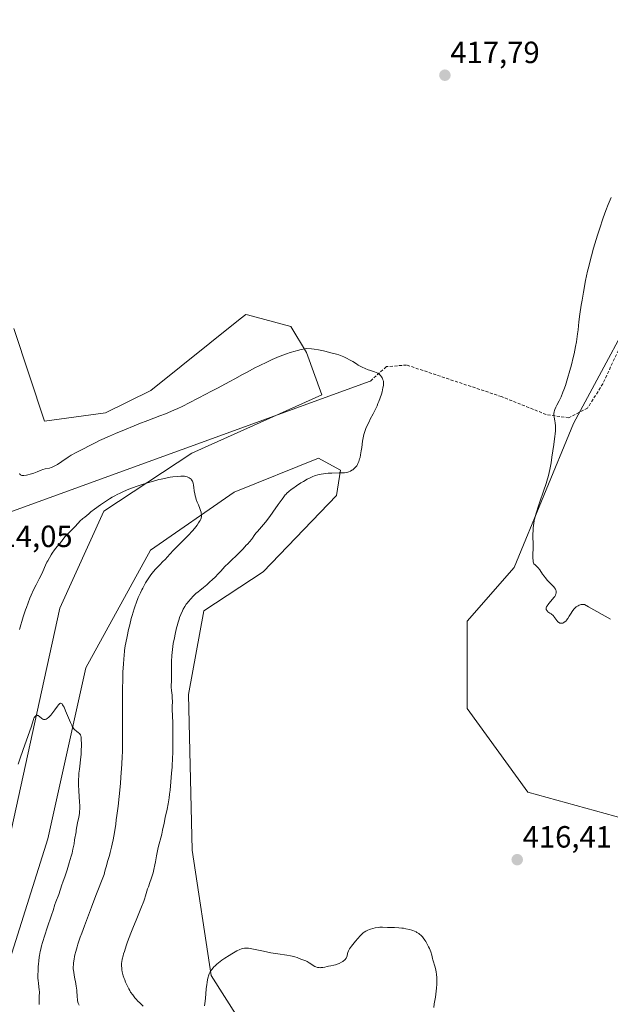
# Model space of a CAD drawing. Units: metres. Extents: x 629149 to 632637, y 4662532 to 4664909.
# Drawn here: x 630544 to 630736, y 4663058 to 4663379 of the extents above; entities that cross this region are included whole.
import ezdxf
from ezdxf.enums import TextEntityAlignment as Align

# ---------------------------------------------------------------- set-up
doc = ezdxf.new("R2010")
doc.units = ezdxf.units.M
doc.header["$MEASUREMENT"] = 0
doc.linetypes.add('TRAZOSX2', pattern=[1.5, 1, -0.5])
for name, color, linetype, lineweight in [('Carátula', 7, 'Continuous', 5), ('Cultivos herbáceos CxS', 92, 'Continuous', 0), ('Curva de nivel normal', 36, 'Continuous', 0), ('Layer 0', 7, 'Continuous', 0), ('Matorral CxS', 135, 'Continuous', 0), ('Punto de cota en terreno', 7, 'Continuous', 0), ('Rótulo de punto de cota en terreno', 19, 'Continuous', 0), ('Senda', 19, 'TRAZOSX2', 0), ('Suelo desnudo CxS', 43, 'Continuous', 0)]:
    doc.layers.add(name, color=color, linetype=linetype, lineweight=lineweight)
doc.styles.add('Arial', font='txt', dxfattribs={"height": 0.2})

# ---------------------------------------------------------------- blocks, each defined once
blk = doc.blocks.new('*U151')
at = {"layer": 'Matorral CxS', "color": 135, "linetype": 'Continuous', "lineweight": 0}
blk.add_polyline3d([(630536.8149, 4663061.0023, 401.1349), (630552.9179, 4663111.8145, 403.2142), (630565.3049, 4663167.5839, 406.5353), (630586.3631, 4663206.0019, 409.3788), (630613.5945, 4663224.8399, 411.6846), (630641.1545, 4663235.9709, 414.3335), (630645.7227, 4663233.4487, 414.9973), (630648.2995, 4663232.0257, 415.3258), (630646.9847, 4663223.7787, 416.4307), (630623.1343, 4663198.8637, 417.3198), (630603.7051, 4663186.1715, 417.4304), (630598.7513, 4663158.9071, 417.2719), (630599.9891, 4663108.0951, 416.812), (630606.1827, 4663067.1969, 414.473), (630614.8539, 4663053.5637, 412.8749)], dxfattribs=at)
blk = doc.blocks.new('*U155')
at = {"layer": 'Matorral CxS', "color": 135, "linetype": 'Continuous', "lineweight": 0}
blk.add_polyline3d([(630541.8295, 4663278.2517, 418.0372), (630551.7531, 4663248.0425, 417.9734), (630571.7249, 4663250.8169, 416.8038), (630586.4727, 4663258.0873, 417.2304), (630615.6537, 4663281.4427, 417.2659), (630617.4413, 4663282.8733, 417.2154), (630617.9853, 4663282.7261, 417.1893), (630632.1453, 4663278.9107, 416.1702), (630637.2609, 4663270.4789, 414.3371), (630642.2145, 4663256.6457, 413.2062), (630599.8147, 4663237.5631, 410.7203), (630571.1593, 4663218.7229, 409.0757), (630556.7453, 4663187.0123, 406.9087), (630550.0189, 4663156.2627, 405.0321), (630540.4093, 4663112.0603, 402.5526)], dxfattribs=at)
blk = doc.blocks.new('*U167')
at = {"layer": 'Cultivos herbáceos CxS', "color": 92, "linetype": 'Continuous', "lineweight": 0}
for points in [[(630614.8539, 4663053.5637, 412.8749), (630606.1827, 4663067.1969, 414.473), (630599.9891, 4663108.0951, 416.812), (630598.7513, 4663158.9071, 417.2719), (630603.7051, 4663186.1715, 417.4304), (630623.1343, 4663198.8637, 417.3198), (630646.9847, 4663223.7787, 416.4307), (630648.2995, 4663232.0257, 415.3258), (630645.7227, 4663233.4487, 414.9973), (630641.1545, 4663235.9709, 414.3335), (630613.5945, 4663224.8399, 411.6846), (630586.3631, 4663206.0019, 409.3788), (630565.3049, 4663167.5839, 406.5353), (630552.9179, 4663111.8145, 403.2142), (630536.8149, 4663061.0023, 401.1349)], [(630540.4093, 4663112.0603, 402.5526), (630550.0189, 4663156.2627, 405.0321), (630556.7453, 4663187.0123, 406.9087), (630571.1593, 4663218.7229, 409.0757), (630599.8147, 4663237.5631, 410.7203), (630642.2145, 4663256.6457, 413.2062), (630637.2609, 4663270.4789, 414.3371), (630632.1453, 4663278.9107, 416.1702), (630617.9853, 4663282.7261, 417.1893), (630617.4413, 4663282.8733, 417.2154), (630615.6537, 4663281.4427, 417.2659), (630586.4727, 4663258.0873, 417.2304), (630571.7249, 4663250.8169, 416.8038), (630551.7531, 4663248.0425, 417.9734), (630541.8295, 4663278.2517, 418.0372)]]:
    blk.add_polyline3d(points, dxfattribs=at)
blk.add_polyline3d([(630744.0927, 4663117.4771, 415.5144), (630768.3983, 4663129.2481, 415.5341), (630787.0587, 4663151.2345, 414.3989), (630772.3257, 4663160.4143, 414.8131), (630785.5239, 4663188.8297, 415.3601), (630808.0797, 4663225.7731, 415.2728), (630823.5541, 4663250.1603, 415.185), (630833.3347, 4663273.1777, 414.9704), (630829.2589, 4663297.0099, 415.6154), (630818.5181, 4663340.7433, 417.6325), (630807.2699, 4663365.0165, 417.1355), (630801.1359, 4663370.6429, 417.2901), (630792.4065, 4663378.6499, 417.4625), (630787.2429, 4663371.8679, 417.9005), (630783.9921, 4663367.5979, 418.3053), (630763.2761, 4663357.6245, 419.7417), (630759.4397, 4663332.3053, 422.3737), (630750.2893, 4663295.6169, 423.6324), (630724.2741, 4663247.2841, 421.1664), (630704.9629, 4663200.3409, 419.158), (630689.5899, 4663182.8407, 417.8709), (630689.5897, 4663154.3359, 417.2956), (630709.4097, 4663127.0707, 416.488), (630744.0927, 4663117.4771, 415.5144)], close=True, dxfattribs=at)
blk = doc.blocks.new('*U180')
at = {"layer": 'Matorral CxS', "color": 135, "linetype": 'Continuous', "lineweight": 0}
blk.add_polyline3d([(630614.8539, 4663053.5637, 412.8749), (630606.1827, 4663067.1969, 414.473), (630599.9891, 4663108.0951, 416.812), (630598.7513, 4663158.9071, 417.2719), (630603.7051, 4663186.1715, 417.4304), (630623.1343, 4663198.8637, 417.3198), (630646.9847, 4663223.7787, 416.4307), (630648.2995, 4663232.0257, 415.3258), (630645.7227, 4663233.4487, 414.9973), (630641.1545, 4663235.9709, 414.3335), (630613.5945, 4663224.8399, 411.6846), (630586.3631, 4663206.0019, 409.3788), (630565.3049, 4663167.5839, 406.5353), (630552.9179, 4663111.8145, 403.2142), (630536.8149, 4663061.0023, 401.1349)], dxfattribs=at)
blk = doc.blocks.new('*U196')
at = {"layer": 'Cultivos herbáceos CxS', "color": 92, "linetype": 'Continuous', "lineweight": 0}
blk.add_polyline3d([(630614.8539, 4663053.5637, 412.8749), (630606.1827, 4663067.1969, 414.473), (630599.9891, 4663108.0951, 416.812), (630598.7513, 4663158.9071, 417.2719), (630603.7051, 4663186.1715, 417.4304), (630623.1343, 4663198.8637, 417.3198), (630646.9847, 4663223.7787, 416.4307), (630648.2995, 4663232.0257, 415.3258), (630645.7227, 4663233.4487, 414.9973), (630641.1545, 4663235.9709, 414.3335), (630613.5945, 4663224.8399, 411.6846), (630586.3631, 4663206.0019, 409.3788), (630565.3049, 4663167.5839, 406.5353), (630552.9179, 4663111.8145, 403.2142), (630536.8149, 4663061.0023, 401.1349)], dxfattribs=at)
blk = doc.blocks.new('*U221')
at = {"layer": 'Curva de nivel normal', "color": 36, "linetype": 'Continuous', "lineweight": 0}
for points in [[(630678.74, 4663056.73, 415), (630678.91, 4663057.94, 415), (630679.26, 4663060.14, 415), (630679.53, 4663062.13, 415), (630679.63, 4663063.06, 415), (630679.72, 4663064.36, 415), (630679.76, 4663065.54, 415), (630679.75, 4663066.09, 415), (630679.73, 4663066.61, 415), (630679.65, 4663067.58, 415), (630679.53, 4663068.44, 415), (630679.43, 4663068.96, 415), (630679.2, 4663069.89, 415), (630678.44, 4663072.3, 415), (630678.32, 4663072.8, 415), (630678.07, 4663073.89, 415), (630677.76, 4663074.9, 415), (630677.35, 4663075.99, 415), (630677.08, 4663076.57, 415), (630676.63, 4663077.47, 415), (630676.12, 4663078.35, 415), (630675.85, 4663078.78, 415), (630675.32, 4663079.48, 415), (630675.04, 4663079.81, 415), (630674.59, 4663080.27, 415), (630674.1, 4663080.7, 415), (630673.84, 4663080.89, 415), (630673.27, 4663081.26, 415), (630672.97, 4663081.43, 415), (630672.48, 4663081.66, 415), (630671.96, 4663081.87, 415), (630671.6, 4663081.99, 415), (630670.84, 4663082.21, 415), (630669.67, 4663082.48, 415), (630668.88, 4663082.62, 415), (630668.37, 4663082.69, 415), (630667.38, 4663082.8, 415), (630665.92, 4663082.89, 415), (630663.69, 4663082.92, 415), (630662.05, 4663083, 415), (630661.15, 4663082.97, 415), (630660.69, 4663082.92, 415), (630659.68, 4663082.76, 415), (630658.9, 4663082.59, 415), (630658.15, 4663082.39, 415), (630657.8, 4663082.28, 415), (630657.24, 4663082.06, 415), (630656.98, 4663081.94, 415), (630656.59, 4663081.73, 415), (630656.03, 4663081.33, 415), (630655.73, 4663081.09, 415), (630655.1, 4663080.5, 415), (630654.75, 4663080.14, 415), (630654, 4663079.32, 415), (630653.24, 4663078.45, 415), (630652.76, 4663077.87, 415), (630651.92, 4663076.82, 415), (630651.3, 4663075.93, 415), (630651.04, 4663075.49, 415), (630650.92, 4663075.23, 415), (630650.75, 4663074.75, 415), (630650.65, 4663074.39, 415), (630650.48, 4663073.66, 415), (630650.32, 4663073.14, 415), (630650.18, 4663072.87, 415), (630650.1, 4663072.73, 415), (630649.95, 4663072.54, 415), (630649.68, 4663072.25, 415), (630649.33, 4663071.97, 415), (630649.13, 4663071.83, 415), (630648.64, 4663071.54, 415), (630647.9, 4663071.16, 415), (630647.52, 4663070.99, 415), (630646.94, 4663070.77, 415), (630646.66, 4663070.68, 415), (630646.15, 4663070.54, 415), (630645.18, 4663070.37, 415), (630644.4, 4663070.24, 415), (630644.02, 4663070.16, 415), (630643.21, 4663069.98, 415), (630642.58, 4663069.86, 415), (630641.96, 4663069.78, 415), (630641.66, 4663069.77, 415), (630641.37, 4663069.78, 415), (630640.83, 4663069.86, 415), (630640.32, 4663070.02, 415), (630639.99, 4663070.15, 415), (630639.38, 4663070.49, 415), (630638.93, 4663070.78, 415), (630638.07, 4663071.39, 415), (630637.43, 4663071.79, 415), (630636.99, 4663072, 415), (630636.08, 4663072.34, 415), (630635.34, 4663072.6, 415), (630634.19, 4663073.06, 415), (630633.47, 4663073.31, 415), (630632.57, 4663073.56, 415), (630632.05, 4663073.68, 415), (630630.84, 4663073.89, 415), (630627.94, 4663074.31, 415), (630625.57, 4663074.67, 415), (630623.23, 4663075.11, 415), (630619.45, 4663075.93, 415), (630618.33, 4663076.13, 415), (630617.8, 4663076.18, 415), (630617.51, 4663076.18, 415), (630616.98, 4663076.12, 415), (630616.39, 4663075.98, 415), (630616.06, 4663075.88, 415), (630615.5, 4663075.67, 415), (630614.5, 4663075.22, 415), (630613.44, 4663074.67, 415), (630612.86, 4663074.34, 415), (630611.96, 4663073.79, 415), (630610.58, 4663072.88, 415), (630609.67, 4663072.23, 415), (630608.55, 4663071.35, 415), (630608.03, 4663070.92, 415), (630607.35, 4663070.31, 415), (630607.05, 4663070.02, 415), (630606.79, 4663069.74, 415), (630606.36, 4663069.23, 415), (630606.02, 4663068.76, 415), (630605.84, 4663068.44, 415), (630605.54, 4663067.81, 415), (630605.26, 4663067.1, 415), (630605.14, 4663066.68, 415), (630604.96, 4663065.91, 415), (630604.79, 4663064.92, 415), (630604.71, 4663064.32, 415), (630604.56, 4663062.92, 415), (630604.25, 4663059.68, 415), (630604.08, 4663058.08, 415), (630603.98, 4663057.34, 415)], [(630584.01, 4663057.19, 415), (630582.98, 4663058.16, 415), (630582.16, 4663058.98, 415), (630581.79, 4663059.38, 415), (630581.26, 4663059.97, 415), (630580.54, 4663060.87, 415), (630579.88, 4663061.82, 415), (630579.58, 4663062.32, 415), (630579.28, 4663062.84, 415), (630578.72, 4663063.93, 415), (630578.22, 4663065.04, 415), (630577.93, 4663065.76, 415), (630577.75, 4663066.23, 415), (630577.45, 4663067.11, 415), (630577.32, 4663067.57, 415), (630577.12, 4663068.39, 415), (630577, 4663069.12, 415), (630576.95, 4663069.56, 415), (630576.9, 4663070.4, 415), (630576.92, 4663071.23, 415), (630576.97, 4663071.7, 415), (630577.12, 4663072.55, 415), (630577.4, 4663073.65, 415), (630577.6, 4663074.32, 415), (630577.84, 4663075.09, 415), (630578.43, 4663076.86, 415), (630578.9, 4663078.18, 415), (630579.95, 4663081.01, 415), (630580.79, 4663083.18, 415), (630581.65, 4663085.3, 415), (630583.23, 4663089.13, 415), (630584.15, 4663091.45, 415), (630584.39, 4663092.09, 415), (630584.75, 4663093.18, 415), (630585.43, 4663095.5, 415), (630585.65, 4663096.17, 415), (630586.16, 4663097.58, 415), (630586.59, 4663098.8, 415), (630586.99, 4663100.06, 415), (630587.18, 4663100.73, 415), (630587.45, 4663101.76, 415), (630587.8, 4663103.31, 415), (630587.98, 4663104.3, 415), (630588.31, 4663106.26, 415), (630588.61, 4663107.85, 415), (630588.88, 4663109.02, 415), (630590, 4663113.38, 415), (630590.27, 4663114.59, 415), (630590.76, 4663116.94, 415), (630591.15, 4663118.76, 415), (630591.77, 4663121.5, 415), (630592.1, 4663123.19, 415), (630592.43, 4663125.21, 415), (630592.58, 4663126.37, 415), (630592.73, 4663127.64, 415), (630593.01, 4663130.4, 415), (630593.25, 4663133.28, 415), (630593.38, 4663135.16, 415), (630593.57, 4663138.47, 415), (630593.61, 4663139.49, 415), (630593.65, 4663141.16, 415), (630593.65, 4663142.06, 415), (630593.63, 4663143.57, 415), (630593.61, 4663144.6, 415), (630593.61, 4663145.68, 415), (630593.64, 4663147.97, 415), (630593.63, 4663149.67, 415), (630593.47, 4663154.1, 415), (630593.47, 4663154.96, 415), (630593.49, 4663156.61, 415), (630593.47, 4663157.82, 415), (630593.41, 4663158.63, 415), (630593.24, 4663160.2, 415), (630593.14, 4663161.24, 415), (630593.13, 4663161.87, 415), (630593.16, 4663163.24, 415), (630593.19, 4663164.75, 415), (630593.21, 4663167.78, 415), (630593.25, 4663169.62, 415), (630593.35, 4663171.57, 415), (630593.44, 4663172.56, 415), (630593.54, 4663173.55, 415), (630593.8, 4663175.51, 415), (630594.13, 4663177.38, 415), (630594.36, 4663178.55, 415), (630594.84, 4663180.63, 415), (630595.01, 4663181.3, 415), (630595.35, 4663182.48, 415), (630595.66, 4663183.45, 415), (630595.86, 4663184.02, 415), (630596.24, 4663184.99, 415), (630596.78, 4663186.2, 415), (630597.06, 4663186.75, 415), (630597.53, 4663187.56, 415), (630598.03, 4663188.31, 415), (630598.31, 4663188.69, 415), (630598.75, 4663189.27, 415), (630599.47, 4663190.13, 415), (630600.24, 4663190.94, 415), (630600.77, 4663191.46, 415), (630601.13, 4663191.79, 415), (630601.87, 4663192.42, 415), (630602.43, 4663192.86, 415), (630603.64, 4663193.8, 415), (630604.72, 4663194.67, 415), (630605.54, 4663195.4, 415), (630606.72, 4663196.48, 415), (630607.31, 4663197.05, 415), (630608.57, 4663198.31, 415), (630609.3, 4663199.09, 415), (630610.65, 4663200.59, 415), (630611.78, 4663201.77, 415), (630612.67, 4663202.63, 415), (630614.54, 4663204.38, 415), (630615.74, 4663205.52, 415), (630616.55, 4663206.36, 415), (630617.59, 4663207.58, 415), (630617.96, 4663207.98, 415), (630618.75, 4663208.81, 415), (630619.3, 4663209.45, 415), (630619.6, 4663209.86, 415), (630620.18, 4663210.73, 415), (630620.74, 4663211.5, 415), (630621.25, 4663212.1, 415), (630622.58, 4663213.62, 415), (630623.83, 4663215.14, 415), (630625.26, 4663217, 415), (630626.24, 4663218.33, 415), (630628, 4663220.82, 415), (630629.27, 4663222.65, 415), (630629.79, 4663223.36, 415), (630630.31, 4663224, 415), (630630.58, 4663224.29, 415), (630630.86, 4663224.58, 415), (630631.48, 4663225.15, 415), (630632.2, 4663225.73, 415), (630632.73, 4663226.13, 415), (630633.97, 4663226.98, 415), (630635.43, 4663227.92, 415), (630636.21, 4663228.39, 415), (630637.43, 4663229.08, 415), (630638.66, 4663229.69, 415), (630639.25, 4663229.95, 415), (630639.84, 4663230.18, 415), (630640.22, 4663230.32, 415), (630640.96, 4663230.55, 415), (630641.33, 4663230.64, 415), (630642.07, 4663230.8, 415), (630642.81, 4663230.92, 415), (630643.3, 4663230.98, 415), (630644.32, 4663231.06, 415), (630645.52, 4663231.12, 415), (630647.84, 4663231.15, 415), (630649.28, 4663231.18, 415), (630649.66, 4663231.21, 415), (630650.28, 4663231.28, 415), (630650.77, 4663231.39, 415), (630651.04, 4663231.48, 415), (630651.54, 4663231.72, 415), (630652.06, 4663232.04, 415), (630652.33, 4663232.23, 415), (630652.71, 4663232.52, 415), (630653.23, 4663233, 415), (630653.52, 4663233.34, 415), (630653.65, 4663233.52, 415), (630653.88, 4663233.91, 415), (630654.02, 4663234.2, 415), (630654.29, 4663234.88, 415), (630654.56, 4663235.74, 415), (630654.69, 4663236.23, 415), (630654.88, 4663237.04, 415), (630655.12, 4663238.42, 415), (630655.24, 4663239.43, 415), (630655.5, 4663241.58, 415), (630655.67, 4663242.65, 415), (630655.78, 4663243.18, 415), (630655.91, 4663243.69, 415), (630656.23, 4663244.69, 415), (630656.62, 4663245.7, 415), (630656.93, 4663246.39, 415), (630657.64, 4663247.87, 415), (630658.05, 4663248.68, 415), (630658.94, 4663250.4, 415), (630659.61, 4663251.74, 415), (630660.24, 4663253.1, 415), (630660.54, 4663253.77, 415), (630660.81, 4663254.44, 415), (630661.28, 4663255.71, 415), (630661.67, 4663256.9, 415), (630661.87, 4663257.63, 415), (630662.18, 4663258.89, 415), (630662.32, 4663259.64, 415), (630662.35, 4663259.96, 415), (630662.37, 4663260.53, 415), (630662.34, 4663260.86, 415), (630662.3, 4663261.08, 415), (630662.18, 4663261.5, 415), (630662, 4663261.94, 415), (630661.89, 4663262.16, 415), (630661.7, 4663262.49, 415), (630661.35, 4663262.95, 415), (630660.95, 4663263.36, 415), (630660.73, 4663263.54, 415), (630660.49, 4663263.69, 415), (630659.99, 4663263.94, 415), (630659.47, 4663264.13, 415), (630658.44, 4663264.42, 415), (630657.74, 4663264.65, 415), (630657.3, 4663264.81, 415), (630656.41, 4663265.19, 415), (630655.44, 4663265.64, 415), (630654.93, 4663265.91, 415), (630654.11, 4663266.37, 415), (630653.54, 4663266.72, 415), (630652.31, 4663267.49, 415), (630651.26, 4663268.11, 415), (630650.49, 4663268.51, 415), (630649.41, 4663269.03, 415), (630648.87, 4663269.26, 415), (630647.73, 4663269.7, 415), (630647.07, 4663269.92, 415), (630644.78, 4663270.5, 415), (630643.6, 4663270.82, 415), (630642.79, 4663271.01, 415), (630641.16, 4663271.31, 415), (630639.7, 4663271.52, 415), (630638.84, 4663271.63, 415), (630637.37, 4663271.79, 415), (630636.76, 4663271.68, 415), (630635.54, 4663271.43, 415), (630634.32, 4663271.13, 415), (630633.5, 4663270.91, 415), (630631.88, 4663270.41, 415), (630630.67, 4663270, 415), (630629.87, 4663269.71, 415), (630628.3, 4663269.1, 415), (630626.01, 4663268.13, 415), (630624.55, 4663267.46, 415), (630621.82, 4663266.14, 415), (630620.41, 4663265.43, 415), (630617.88, 4663264.09, 415), (630616.39, 4663263.28, 415), (630613.83, 4663261.84, 415), (630612.22, 4663260.94, 415), (630610.83, 4663260.2, 415), (630608.21, 4663258.87, 415), (630605.87, 4663257.66, 415), (630604.61, 4663256.98, 415), (630601.69, 4663255.4, 415), (630599.23, 4663254.12, 415), (630596.63, 4663252.83, 415), (630595.29, 4663252.21, 415), (630593.95, 4663251.62, 415), (630591.21, 4663250.49, 415), (630589.36, 4663249.76, 415), (630585.53, 4663248.3, 415), (630582.54, 4663247.15, 415), (630581.01, 4663246.54, 415), (630577.92, 4663245.28, 415), (630574.92, 4663244, 415), (630573.03, 4663243.18, 415), (630569.75, 4663241.7, 415), (630568.73, 4663241.21, 415), (630567.02, 4663240.38, 415), (630563.8, 4663238.69, 415), (630561.66, 4663237.64, 415), (630560.89, 4663237.21, 415), (630560.46, 4663236.96, 415), (630559.51, 4663236.33, 415), (630557.44, 4663234.91, 415), (630556.02, 4663233.97, 415), (630555.62, 4663233.72, 415), (630554.92, 4663233.34, 415), (630554.33, 4663233.07, 415), (630553.99, 4663232.94, 415), (630553.37, 4663232.77, 415), (630552.03, 4663232.5, 415), (630551.27, 4663232.28, 415), (630550.71, 4663232.07, 415), (630549.43, 4663231.54, 415), (630548.33, 4663231.13, 415), (630547.15, 4663230.78, 415), (630546.37, 4663230.59, 415), (630545.88, 4663230.49, 415), (630545.03, 4663230.37, 415), (630544.59, 4663230.35, 415), (630544.4, 4663230.36, 415), (630544.16, 4663230.43, 415), (630543.96, 4663230.55, 415), (630543.87, 4663230.64, 415), (630543.74, 4663230.81, 415), (630543.66, 4663230.95, 415)]]:
    blk.add_polyline3d(points, dxfattribs=at)
blk = doc.blocks.new('*U223')
at = {"layer": 'Curva de nivel normal', "color": 36, "linetype": 'Continuous', "lineweight": 0}
blk.add_polyline3d([(630550.05, 4663057.75, 405), (630550.02, 4663058.04, 405), (630549.99, 4663058.62, 405), (630550, 4663059.23, 405), (630550.09, 4663060.54, 405), (630550.11, 4663061.54, 405), (630550.1, 4663061.87, 405), (630550.05, 4663062.53, 405), (630549.78, 4663064.59, 405), (630549.68, 4663065.65, 405), (630549.65, 4663066.24, 405), (630549.63, 4663067.22, 405), (630549.66, 4663068.97, 405), (630549.73, 4663070.21, 405), (630549.78, 4663070.89, 405), (630549.9, 4663071.98, 405), (630550.06, 4663073.16, 405), (630550.16, 4663073.78, 405), (630550.41, 4663075.1, 405), (630550.57, 4663075.8, 405), (630550.83, 4663076.89, 405), (630551.14, 4663078.03, 405), (630551.86, 4663080.4, 405), (630552.64, 4663082.77, 405), (630554.06, 4663086.88, 405), (630554.57, 4663088.38, 405), (630555.19, 4663090.35, 405), (630555.5, 4663091.3, 405), (630556.42, 4663093.66, 405), (630557.4, 4663096.79, 405), (630557.72, 4663097.67, 405), (630558.49, 4663099.76, 405), (630559.16, 4663101.71, 405), (630559.88, 4663104.02, 405), (630560.48, 4663106.12, 405), (630560.75, 4663107.1, 405), (630561.07, 4663108.38, 405), (630561.36, 4663109.77, 405), (630561.43, 4663110.22, 405), (630561.58, 4663111.46, 405), (630562.07, 4663114.06, 405), (630562.15, 4663114.64, 405), (630562.31, 4663115.88, 405), (630562.52, 4663116.98, 405), (630562.94, 4663118.86, 405), (630563.15, 4663120.03, 405), (630563.24, 4663120.9, 405), (630563.27, 4663121.37, 405), (630563.3, 4663122.12, 405), (630563.3, 4663122.65, 405), (630563.25, 4663123.77, 405), (630562.99, 4663127.48, 405), (630562.9, 4663129.43, 405), (630562.89, 4663130.41, 405), (630562.91, 4663131.38, 405), (630562.94, 4663132.02, 405), (630563.03, 4663133.28, 405), (630563.16, 4663134.52, 405), (630563.62, 4663138.54, 405), (630563.69, 4663139.32, 405), (630563.77, 4663140.78, 405), (630563.81, 4663142.09, 405), (630563.81, 4663142.86, 405), (630563.76, 4663144.14, 405), (630563.69, 4663145.03, 405), (630563.63, 4663145.35, 405), (630563.51, 4663145.73, 405), (630563.43, 4663145.89, 405), (630563.21, 4663146.16, 405), (630562.92, 4663146.41, 405), (630562.23, 4663146.91, 405), (630561.71, 4663147.31, 405), (630561.44, 4663147.57, 405), (630561.31, 4663147.72, 405), (630561.12, 4663147.99, 405), (630560.82, 4663148.52, 405), (630560.65, 4663148.87, 405), (630560.25, 4663149.76, 405), (630558.67, 4663153.59, 405), (630558.15, 4663154.73, 405), (630557.91, 4663155.18, 405), (630557.7, 4663155.53, 405), (630557.57, 4663155.71, 405), (630557.49, 4663155.8, 405), (630557.33, 4663155.94, 405), (630557.15, 4663156.03, 405), (630556.95, 4663156.02, 405), (630556.81, 4663155.95, 405), (630556.68, 4663155.84, 405), (630556.39, 4663155.51, 405), (630556.03, 4663155.03, 405), (630555.2, 4663153.86, 405), (630554.53, 4663152.97, 405), (630553.86, 4663152.19, 405), (630553.43, 4663151.74, 405), (630553.16, 4663151.49, 405), (630552.66, 4663151.07, 405), (630552.36, 4663150.87, 405), (630552.22, 4663150.79, 405), (630552.02, 4663150.71, 405), (630551.72, 4663150.68, 405), (630551.52, 4663150.72, 405), (630551.42, 4663150.76, 405), (630551.26, 4663150.84, 405), (630550.92, 4663151.09, 405), (630550.19, 4663151.72, 405), (630549.83, 4663151.97, 405), (630549.66, 4663152.05, 405), (630549.49, 4663152.09, 405), (630549.38, 4663152.1, 405), (630549.18, 4663152.07, 405), (630549.08, 4663152.03, 405), (630548.9, 4663151.92, 405), (630548.73, 4663151.76, 405), (630548.62, 4663151.64, 405), (630548.44, 4663151.35, 405), (630548.35, 4663151.17, 405), (630548.17, 4663150.73, 405), (630547.38, 4663148.28, 405), (630544.82, 4663140.95, 405), (630543.77, 4663137.78, 405), (630543.21, 4663136.17, 405)], dxfattribs=at)
blk = doc.blocks.new('*U224')
at = {"layer": 'Curva de nivel normal', "color": 36, "linetype": 'Continuous', "lineweight": 0}
blk.add_polyline3d([(630543.67, 4663180.14, 410), (630544.85, 4663184.17, 410), (630545.6, 4663186.49, 410), (630545.87, 4663187.27, 410), (630546.44, 4663188.81, 410), (630547.03, 4663190.3, 410), (630547.43, 4663191.25, 410), (630548.22, 4663193, 410), (630549.05, 4663194.68, 410), (630550.07, 4663196.64, 410), (630550.54, 4663197.58, 410), (630551.21, 4663199.03, 410), (630552.11, 4663201.03, 410), (630552.59, 4663202.02, 410), (630552.84, 4663202.52, 410), (630553.38, 4663203.49, 410), (630553.94, 4663204.42, 410), (630554.32, 4663205.01, 410), (630555.07, 4663206.1, 410), (630555.89, 4663207.14, 410), (630557.28, 4663208.79, 410), (630557.81, 4663209.48, 410), (630558.53, 4663210.4, 410), (630558.96, 4663210.9, 410), (630559.78, 4663211.73, 410), (630560.99, 4663212.92, 410), (630561.56, 4663213.51, 410), (630562.87, 4663214.92, 410), (630563.35, 4663215.4, 410), (630564.3, 4663216.27, 410), (630564.9, 4663216.79, 410), (630566.19, 4663217.85, 410), (630566.93, 4663218.43, 410), (630568.13, 4663219.34, 410), (630570.05, 4663220.74, 410), (630572.01, 4663222.07, 410), (630572.96, 4663222.68, 410), (630573.89, 4663223.24, 410), (630574.49, 4663223.59, 410), (630575.66, 4663224.22, 410), (630576.23, 4663224.51, 410), (630577.36, 4663225.05, 410), (630578.49, 4663225.54, 410), (630579.25, 4663225.85, 410), (630580.81, 4663226.44, 410), (630581.72, 4663226.76, 410), (630583.59, 4663227.39, 410), (630586.09, 4663228.16, 410), (630587.32, 4663228.51, 410), (630589.06, 4663228.97, 410), (630589.88, 4663229.17, 410), (630591.4, 4663229.49, 410), (630592.77, 4663229.74, 410), (630593.59, 4663229.87, 410), (630595.05, 4663230.04, 410), (630596.24, 4663230.12, 410), (630596.76, 4663230.12, 410), (630597.45, 4663230.07, 410), (630597.76, 4663230.02, 410), (630598.34, 4663229.87, 410), (630598.8, 4663229.67, 410), (630599.02, 4663229.55, 410), (630599.33, 4663229.34, 410), (630599.6, 4663229.09, 410), (630599.73, 4663228.95, 410), (630599.95, 4663228.63, 410), (630600.05, 4663228.46, 410), (630600.18, 4663228.17, 410), (630600.28, 4663227.86, 410), (630600.43, 4663227.16, 410), (630600.54, 4663226.4, 410), (630600.65, 4663225.35, 410), (630600.72, 4663224.83, 410), (630600.78, 4663224.45, 410), (630600.94, 4663223.72, 410), (630601.12, 4663223.01, 410), (630601.27, 4663222.55, 410), (630601.58, 4663221.68, 410), (630601.96, 4663220.73, 410), (630602.46, 4663219.51, 410), (630602.69, 4663218.9, 410), (630602.86, 4663218.36, 410), (630602.92, 4663218.08, 410), (630602.98, 4663217.64, 410), (630602.98, 4663217.18, 410), (630602.95, 4663216.93, 410), (630602.83, 4663216.41, 410), (630602.73, 4663216.13, 410), (630602.53, 4663215.68, 410), (630602.27, 4663215.2, 410), (630602.06, 4663214.87, 410), (630601.57, 4663214.16, 410), (630600.68, 4663213.04, 410), (630600.02, 4663212.27, 410), (630598.59, 4663210.72, 410), (630596.95, 4663209.05, 410), (630594.86, 4663206.97, 410), (630593.9, 4663206, 410), (630592.62, 4663204.64, 410), (630591.12, 4663202.98, 410), (630590.41, 4663202.23, 410), (630589.37, 4663201.16, 410), (630588.02, 4663199.76, 410), (630587.35, 4663199.01, 410), (630586.47, 4663197.92, 410), (630586.04, 4663197.32, 410), (630585.39, 4663196.34, 410), (630584.73, 4663195.27, 410), (630584.4, 4663194.69, 410), (630583.81, 4663193.58, 410), (630583.51, 4663192.99, 410), (630583.06, 4663192.04, 410), (630582.38, 4663190.48, 410), (630581.71, 4663188.73, 410), (630581.37, 4663187.78, 410), (630581.04, 4663186.78, 410), (630580.38, 4663184.64, 410), (630580.1, 4663183.65, 410), (630579.57, 4663181.62, 410), (630579.19, 4663180.08, 410), (630578.69, 4663177.78, 410), (630578.31, 4663175.78, 410), (630578.14, 4663174.77, 410), (630577.92, 4663173.2, 410), (630577.73, 4663171.53, 410), (630577.65, 4663170.64, 410), (630577.51, 4663168.72, 410), (630577.45, 4663167.69, 410), (630577.37, 4663166.02, 410), (630577.31, 4663164.2, 410), (630577.22, 4663160.28, 410), (630577.18, 4663156.28, 410), (630577.18, 4663153.74, 410), (630577.19, 4663149.46, 410), (630577.23, 4663146.41, 410), (630577.27, 4663143.91, 410), (630577.25, 4663142.58, 410), (630577.18, 4663140.15, 410), (630577.12, 4663138.67, 410), (630576.98, 4663136.15, 410), (630576.69, 4663131.87, 410), (630576.52, 4663129.83, 410), (630576.12, 4663125.64, 410), (630575.78, 4663122.49, 410), (630575.4, 4663119.43, 410), (630575.2, 4663117.97, 410), (630575, 4663116.57, 410), (630574.58, 4663113.92, 410), (630574.14, 4663111.51, 410), (630573.84, 4663110.02, 410), (630573.63, 4663109.08, 410), (630573.21, 4663107.33, 410), (630572.96, 4663106.41, 410), (630572.47, 4663104.72, 410), (630571.86, 4663102.65, 410), (630571.59, 4663101.66, 410), (630571.35, 4663100.69, 410), (630571.25, 4663100.2, 410), (630568.57, 4663093.35, 410), (630567.09, 4663089.52, 410), (630564.8, 4663083.4, 410), (630563.94, 4663081.04, 410), (630563.46, 4663079.68, 410), (630562.7, 4663077.44, 410), (630562.41, 4663076.54, 410), (630561.97, 4663075.08, 410), (630561.69, 4663074, 410), (630561.56, 4663073.44, 410), (630561.41, 4663072.55, 410), (630561.24, 4663071.35, 410), (630561.19, 4663070.83, 410), (630561.15, 4663069.91, 410), (630561.17, 4663069.33, 410), (630561.2, 4663068.95, 410), (630561.3, 4663068.17, 410), (630561.57, 4663066.7, 410), (630561.99, 4663064.63, 410), (630562.16, 4663063.66, 410), (630562.22, 4663063.21, 410), (630562.31, 4663062.38, 410), (630562.42, 4663060.26, 410), (630562.5, 4663059.39, 410), (630562.58, 4663058.95, 410), (630562.76, 4663058.25, 410), (630563.06, 4663057.49, 410)], dxfattribs=at)
blk = doc.blocks.new('5PATER')
at = {"layer": 'Carátula', "linetype": 'Continuous', "lineweight": 5}
h = blk.add_hatch(color=250, dxfattribs=at)
edge = h.paths.add_edge_path()
edge.add_ellipse((0, 0.01), major_axis=(-1.33, -1.34), ratio=0.999422, start_angle=0, end_angle=360)

msp = doc.modelspace()

# ---------------------------------------------------------------- linework, layer by layer
at = {"layer": 'Cultivos herbáceos CxS', "color": 92, "linetype": 'Continuous', "lineweight": 0}
for points in [[(630744.0927, 4663117.4771, 415.51442), (630768.3983, 4663129.2481, 415.5341), (630787.0587, 4663151.2345, 414.39893), (630772.3257, 4663160.4143, 414.81314), (630785.5239, 4663188.8297, 415.36012), (630808.0797, 4663225.7731, 415.27279), (630823.5541, 4663250.1603, 415.18496), (630833.3347, 4663273.1777, 414.97037), (630829.2589, 4663297.0099, 415.6154), (630818.5181, 4663340.7433, 417.63246), (630807.2699, 4663365.0165, 417.13547), (630801.1359, 4663370.6429, 417.29013), (630792.4065, 4663378.6499, 417.46251), (630787.2429, 4663371.8679, 417.90054), (630783.9921, 4663367.5979, 418.30525), (630763.2761, 4663357.6245, 419.74169), (630759.4397, 4663332.3053, 422.37374), (630750.2893, 4663295.6169, 423.6324), (630724.2741, 4663247.2841, 421.16642), (630704.9629, 4663200.3409, 419.158), (630689.5899, 4663182.8407, 417.8709), (630689.5897, 4663154.3359, 417.29556), (630709.4097, 4663127.0707, 416.48795), (630744.0927, 4663117.4771, 415.51442)], [(630540.4093, 4663112.0603, 402.55264), (630550.0189, 4663156.2627, 405.03207), (630556.7453, 4663187.0123, 406.90867), (630571.1593, 4663218.7229, 409.07569), (630599.8147, 4663237.5631, 410.72027), (630642.2145, 4663256.6457, 413.20616), (630637.2609, 4663270.4789, 414.33708), (630632.1453, 4663278.9107, 416.1702), (630617.9853, 4663282.7261, 417.18931), (630617.4413, 4663282.8733, 417.21543), (630615.6537, 4663281.4427, 417.2659), (630586.4727, 4663258.0873, 417.23043), (630571.7249, 4663250.8169, 416.80383), (630551.7531, 4663248.0425, 417.97343), (630541.8295, 4663278.2517, 418.03721)]]:
    msp.add_polyline3d(points, dxfattribs=at)
at = {"layer": 'Curva de nivel normal', "color": 36, "linetype": 'Continuous', "lineweight": 0}
for points in [[(630736.62, 4663321.03, 420), (630735.95, 4663319.52, 420), (630735.61, 4663318.69, 420), (630734.89, 4663316.75, 420), (630734.05, 4663314.36, 420), (630732.82, 4663310.67, 420), (630732.2, 4663308.74, 420), (630730.9, 4663304.52, 420), (630730.18, 4663301.99, 420), (630729.86, 4663300.81, 420), (630729.29, 4663298.53, 420), (630728.94, 4663297.02, 420), (630728.29, 4663293.91, 420), (630727.58, 4663290.1, 420), (630727.14, 4663287.54, 420), (630726.87, 4663285.9, 420), (630726.42, 4663282.96, 420), (630726.09, 4663280.41, 420), (630725.8, 4663277.8, 420), (630725.66, 4663276.58, 420), (630725.41, 4663274.84, 420), (630725.26, 4663273.91, 420), (630724.99, 4663272.42, 420), (630724.49, 4663269.98, 420), (630724.23, 4663268.82, 420), (630723.64, 4663266.41, 420), (630723.17, 4663264.59, 420), (630722.42, 4663261.99, 420), (630721.68, 4663259.67, 420), (630721.19, 4663258.31, 420), (630720.87, 4663257.48, 420), (630720.26, 4663256.01, 420), (630719.63, 4663254.66, 420), (630718.89, 4663253.24, 420), (630718.59, 4663252.64, 420), (630718.26, 4663251.91, 420), (630718.14, 4663251.57, 420), (630718, 4663251.05, 420), (630717.93, 4663250.52, 420), (630717.92, 4663250.25, 420), (630717.94, 4663249.97, 420), (630718, 4663249.37, 420), (630718.22, 4663248.11, 420), (630718.33, 4663247.46, 420), (630718.42, 4663246.53, 420), (630718.43, 4663246, 420), (630718.4, 4663245.06, 420), (630718.3, 4663243.84, 420), (630718.23, 4663243.11, 420), (630717.9, 4663240.42, 420), (630717.31, 4663236.35, 420), (630717, 4663234.45, 420), (630716.6, 4663232.29, 420), (630716.4, 4663231.32, 420), (630716.06, 4663229.93, 420), (630715.86, 4663229.23, 420), (630715.41, 4663227.76, 420), (630714.56, 4663225.26, 420), (630713.33, 4663221.78, 420), (630712.78, 4663220.16, 420), (630712.32, 4663218.72, 420), (630712.12, 4663218.07, 420), (630711.8, 4663216.85, 420), (630711.62, 4663216.09, 420), (630711.53, 4663215.6, 420), (630711.36, 4663214.65, 420), (630711.29, 4663214.13, 420), (630711.18, 4663213.1, 420), (630711.12, 4663212.11, 420), (630711.1, 4663211.48, 420), (630711.1, 4663210.32, 420), (630711.21, 4663208.04, 420), (630711.21, 4663207.22, 420), (630711.19, 4663206.76, 420), (630711.13, 4663206.1, 420), (630711.06, 4663205.13, 420), (630711.03, 4663204.62, 420), (630711.02, 4663203.81, 420), (630711.04, 4663203.4, 420), (630711.13, 4663202.56, 420), (630711.21, 4663202.13, 420), (630711.38, 4663201.49, 420), (630711.81, 4663201.2, 420), (630712.08, 4663200.98, 420), (630712.59, 4663200.45, 420), (630712.83, 4663200.16, 420), (630713.31, 4663199.54, 420), (630714.24, 4663198.19, 420), (630714.73, 4663197.52, 420), (630715.11, 4663197.03, 420), (630715.88, 4663196.11, 420), (630717.32, 4663194.57, 420), (630717.88, 4663193.96, 420), (630718.1, 4663193.71, 420), (630718.41, 4663193.28, 420), (630718.59, 4663192.93, 420), (630718.66, 4663192.73, 420), (630718.68, 4663192.6, 420), (630718.69, 4663192.34, 420), (630718.65, 4663191.94, 420), (630718.6, 4663191.71, 420), (630718.45, 4663191.33, 420), (630718.2, 4663190.9, 420), (630718.03, 4663190.65, 420), (630717.37, 4663189.83, 420), (630716.38, 4663188.68, 420), (630715.97, 4663188.16, 420), (630715.8, 4663187.94, 420), (630715.57, 4663187.54, 420), (630715.44, 4663187.21, 420), (630715.41, 4663187.01, 420), (630715.41, 4663186.89, 420), (630715.45, 4663186.65, 420), (630715.49, 4663186.53, 420), (630715.62, 4663186.28, 420), (630715.8, 4663186.04, 420), (630715.95, 4663185.89, 420), (630716.3, 4663185.62, 420), (630716.6, 4663185.43, 420), (630717.05, 4663185.17, 420), (630717.28, 4663185.01, 420), (630717.62, 4663184.73, 420), (630717.8, 4663184.56, 420), (630717.96, 4663184.36, 420), (630718.29, 4663183.91, 420), (630718.93, 4663182.99, 420), (630719.26, 4663182.61, 420), (630719.43, 4663182.46, 420)], [(630719.43, 4663182.46, 420), (630719.55, 4663182.38, 420), (630719.79, 4663182.25, 420), (630719.91, 4663182.2, 420), (630720.15, 4663182.14, 420), (630720.39, 4663182.12, 420), (630720.55, 4663182.13, 420), (630720.86, 4663182.2, 420), (630721.17, 4663182.34, 420), (630721.32, 4663182.43, 420), (630721.54, 4663182.6, 420), (630721.89, 4663182.96, 420), (630722.08, 4663183.18, 420), (630722.48, 4663183.73, 420), (630722.92, 4663184.42, 420), (630723.57, 4663185.46, 420), (630723.92, 4663185.97, 420), (630724.47, 4663186.7, 420), (630724.75, 4663187.01, 420), (630725.03, 4663187.29, 420), (630725.22, 4663187.45, 420), (630725.61, 4663187.73, 420), (630725.8, 4663187.85, 420), (630726.18, 4663188.03, 420), (630726.55, 4663188.16, 420), (630726.8, 4663188.22, 420), (630727.28, 4663188.28, 420), (630727.73, 4663188.26, 420), (630727.95, 4663188.21, 420), (630729.19, 4663187.46, 420), (630736.34, 4663183.42, 420)]]:
    msp.add_polyline3d(points, dxfattribs=at)
at = {"layer": 'Layer 0', "linetype": 'Continuous', "lineweight": 0}
msp.add_lwpolyline([(630657.9935, 4663261.0737), (630535.2201, 4663216.5001)], dxfattribs=at)
at = {"layer": 'Matorral CxS', "color": 135, "linetype": 'Continuous', "lineweight": 0}
msp.add_polyline3d([(630540.4093, 4663112.0603, 402.55264), (630550.0189, 4663156.2627, 405.03207), (630556.7453, 4663187.0123, 406.90867), (630571.1593, 4663218.7229, 409.07569), (630599.8147, 4663237.5631, 410.72027), (630642.2145, 4663256.6457, 413.20616), (630637.2609, 4663270.4789, 414.33708), (630632.1453, 4663278.9107, 416.1702), (630617.9853, 4663282.7261, 417.18931), (630617.4413, 4663282.8733, 417.21543), (630615.6537, 4663281.4427, 417.2659), (630586.4727, 4663258.0873, 417.23043), (630571.7249, 4663250.8169, 416.80383), (630551.7531, 4663248.0425, 417.97343), (630541.8295, 4663278.2517, 418.03721)], dxfattribs=at)
at = {"layer": 'Senda', "color": 19, "linetype": 'TRAZOSX2', "lineweight": 0}
msp.add_lwpolyline([(630797.85695, 4663379.01992), (630791.3437, 4663370.0823), (630781.0249, 4663362.4093), (630769.6479, 4663351.5613), (630764.0917, 4663343.6239), (630758.0061, 4663322.4571), (630745.8353, 4663286.2091), (630733.9291, 4663260.2799), (630728.9019, 4663252.3425), (630722.8165, 4663249.1675), (630715.4081, 4663250.2257), (630700.8561, 4663256.0465), (630669.8997, 4663266.3653), (630663.2851, 4663265.8363), (630657.9935, 4663261.0737)], dxfattribs=at)
at = {"layer": 'Suelo desnudo CxS', "color": 43, "linetype": 'Continuous', "lineweight": 0}
msp.add_polyline3d([(630744.0927, 4663117.4771, 415.51442), (630709.4097, 4663127.0707, 416.48795), (630689.5897, 4663154.3359, 417.29556), (630689.5899, 4663182.8407, 417.8709), (630704.9629, 4663200.3409, 419.158), (630724.2741, 4663247.2841, 421.16642), (630750.2893, 4663295.6169, 423.6324), (630759.4397, 4663332.3053, 422.37374), (630763.2761, 4663357.6245, 419.74169), (630783.9921, 4663367.5979, 418.30525), (630787.2429, 4663371.8679, 417.90054), (630792.4065, 4663378.6499, 417.46251), (630801.1359, 4663370.6429, 417.29013), (630807.2699, 4663365.0165, 417.13547), (630818.5181, 4663340.7433, 417.63246), (630829.2589, 4663297.0099, 415.6154), (630833.3347, 4663273.1777, 414.97037), (630823.5541, 4663250.1603, 415.18496), (630808.0797, 4663225.7731, 415.27279), (630785.5239, 4663188.8297, 415.36012), (630772.3257, 4663160.4143, 414.81314), (630787.0587, 4663151.2345, 414.39893), (630768.3983, 4663129.2481, 415.5341), (630744.0927, 4663117.4771, 415.51442)], close=True, dxfattribs=at)
msp.add_polyline3d([(630744.0927, 4663117.4771, 415.51442), (630768.3983, 4663129.2481, 415.5341), (630787.0587, 4663151.2345, 414.39893), (630772.3257, 4663160.4143, 414.81314), (630785.5239, 4663188.8297, 415.36012), (630808.0797, 4663225.7731, 415.27279), (630823.5541, 4663250.1603, 415.18496), (630833.3347, 4663273.1777, 414.97037), (630829.2589, 4663297.0099, 415.6154), (630818.5181, 4663340.7433, 417.63246), (630807.2699, 4663365.0165, 417.13547), (630801.1359, 4663370.6429, 417.29013), (630792.4065, 4663378.6499, 417.46251), (630787.2429, 4663371.8679, 417.90054), (630783.9921, 4663367.5979, 418.30525), (630763.2761, 4663357.6245, 419.74169), (630759.4397, 4663332.3053, 422.37374), (630750.2893, 4663295.6169, 423.6324), (630724.2741, 4663247.2841, 421.16642), (630704.9629, 4663200.3409, 419.158), (630689.5899, 4663182.8407, 417.8709), (630689.5897, 4663154.3359, 417.29556), (630709.4097, 4663127.0707, 416.48795), (630744.0927, 4663117.4771, 415.51442)], dxfattribs=at)

# ---------------------------------------------------------------- block references
at = {"layer": 'Cultivos herbáceos CxS', "color": 92, "linetype": 'Continuous', "lineweight": 0}
for name in ['*U167', '*U196']:
    msp.add_blockref(name, (0, 0), dxfattribs=at)
at = {"layer": 'Curva de nivel normal', "color": 36, "linetype": 'Continuous', "lineweight": 0}
for name in ['*U221', '*U224', '*U223']:
    msp.add_blockref(name, (0, 0), dxfattribs=at)
at = {"layer": 'Matorral CxS', "color": 135, "linetype": 'Continuous', "lineweight": 0}
for name in ['*U151', '*U155', '*U180']:
    msp.add_blockref(name, (0, 0), dxfattribs=at)
at = {"layer": 'Punto de cota en terreno', "linetype": 'Continuous', "lineweight": 0}
for p in [(630682.38, 4663360.9, 417.79), (630705.97, 4663105, 416.41)]:
    msp.add_blockref('5PATER', p, dxfattribs=at)

# ---------------------------------------------------------------- texts
at = {"layer": 'Rótulo de punto de cota en terreno', "color": 19, "linetype": 'Continuous', "lineweight": 0, "style": 'Arial'}
for s, p in [('417,79', (630684.1439, 4663362.6639)), ('414,05', (630531.8139, 4663204.8039)), ('416,41', (630707.7339, 4663106.7639))]:
    msp.add_text(s, height=7, dxfattribs=at).set_placement(p, align=Align.BOTTOM_LEFT)

doc.saveas('drawing.dxf')
